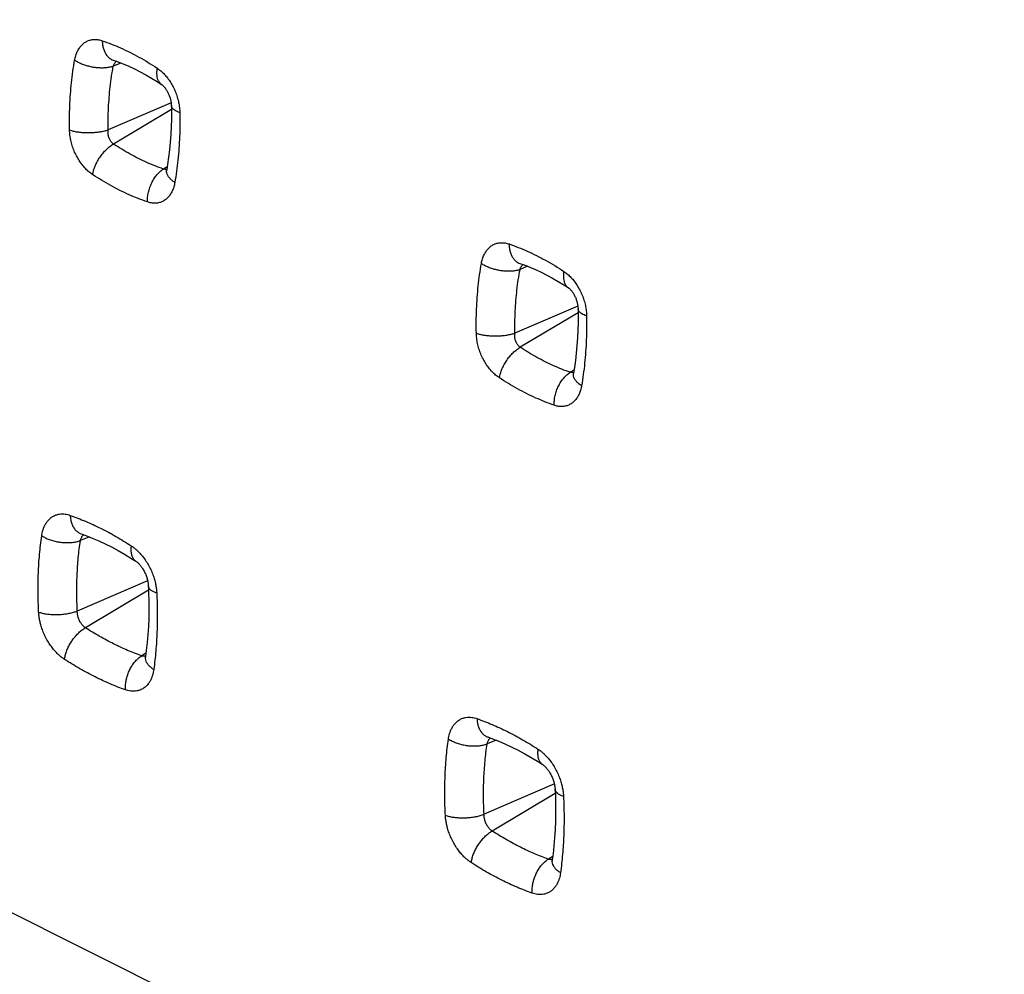
# Model space of a CAD drawing. Units: millimetres. Extents: x -39.2 to 40.1, y -37.3 to 37.
# Drawn here: x 0.8 to 7.7, y -7.2 to -0.5 of the extents above; entities that cross this region are included whole.
import ezdxf

# ---------------------------------------------------------------- set-up
doc = ezdxf.new("R2010")
doc.units = ezdxf.units.MM
doc.header["$LTSCALE"] = 16.335
doc.layers.get('0').update_dxf_attribs({"linetype": 'CONTINUOUS'})

msp = doc.modelspace()

# ---------------------------------------------------------------- linework, layer by layer
at = {"color": 0, "linetype": 'CONTINUOUS'}
for p, q in [((-39.0312, 13.1432), (7.6534, -10.1991)), ((1.4564, -0.8161), (1.4564, -0.8161)), ((1.5099, -0.836), (1.4572, -0.8575)), ((1.8594, -1.1121), (1.4219, -1.3009)), ((1.8613, -1.1597), (1.4586, -1.3994)), ((1.8323, -1.5576), (1.8066, -1.5734)), ((4.3383, -2.2502), (4.2856, -2.2717)), ((4.6879, -2.5263), (4.2504, -2.7151)), ((4.6897, -2.5739), (4.287, -2.8136)), ((4.6607, -2.9718), (4.6351, -2.9876)), ((1.2916, -4.1326), (1.2284, -4.1586)), ((1.6961, -4.4371), (1.2072, -4.6482)), ((1.7024, -4.503), (1.2633, -4.7644)), ((1.6848, -4.9415), (1.6547, -4.9601)), ((4.12, -5.5469), (4.0569, -5.5728)), ((4.5245, -5.8513), (4.0356, -6.0624)), ((4.5308, -5.9172), (4.0917, -6.1786)), ((4.5132, -6.3557), (4.4831, -6.3743))]:
    msp.add_line(p, q, dxfattribs=at)
for points in [[(1.4564, -0.8161), (1.4854, -0.8265), (1.5251, -0.842), (1.5648, -0.8589), (1.6046, -0.8774), (1.6443, -0.8973), (1.684, -0.9186), (1.7236, -0.9414), (1.7631, -0.9655), (1.7925, -0.9845)], [(1.7925, -0.9845), (1.7929, -0.9847), (1.7946, -0.9859), (1.7965, -0.9874), (1.7987, -0.9891), (1.801, -0.9912), (1.8035, -0.9935), (1.8062, -0.9962), (1.8089, -0.9991), (1.8118, -1.0023), (1.8146, -1.0057), (1.8175, -1.0093), (1.8204, -1.0132), (1.8233, -1.0173), (1.8261, -1.0216), (1.8289, -1.0261), (1.8317, -1.0308), (1.8345, -1.0357), (1.8371, -1.0408), (1.8397, -1.0461), (1.8422, -1.0515), (1.8445, -1.057), (1.8468, -1.0627), (1.8489, -1.0684), (1.8508, -1.0742), (1.8526, -1.0801), (1.8543, -1.0859), (1.8557, -1.0917), (1.857, -1.0975), (1.8581, -1.1033), (1.859, -1.1089), (1.8598, -1.1144), (1.8603, -1.1197), (1.8607, -1.1247), (1.8609, -1.1295), (1.861, -1.1316)], [(1.861, -1.1316), (1.8614, -1.1712), (1.861, -1.226), (1.8595, -1.2803), (1.8568, -1.3339), (1.853, -1.3868), (1.8481, -1.4389), (1.8421, -1.4903), (1.835, -1.5409), (1.8289, -1.5784)], [(1.8289, -1.5784), (1.8285, -1.5805), (1.8281, -1.5824), (1.8277, -1.5839), (1.8274, -1.5851), (1.8271, -1.586), (1.8268, -1.5866), (1.8267, -1.587), (1.8266, -1.5871)], [(4.2848, -2.2303), (4.3138, -2.2407), (4.3535, -2.2562), (4.3932, -2.2731), (4.433, -2.2916), (4.4727, -2.3115), (4.5124, -2.3328), (4.552, -2.3556), (4.5915, -2.3797), (4.621, -2.3987)], [(4.621, -2.3987), (4.6213, -2.3989), (4.6229, -2.4001), (4.6248, -2.4015), (4.6269, -2.4032), (4.6293, -2.4052), (4.6318, -2.4076), (4.6344, -2.4102), (4.6371, -2.413), (4.6399, -2.4162), (4.6428, -2.4196), (4.6457, -2.4232), (4.6486, -2.4271), (4.6515, -2.4312), (4.6543, -2.4355), (4.6572, -2.44), (4.66, -2.4447), (4.6627, -2.4496), (4.6654, -2.4547), (4.668, -2.46), (4.6705, -2.4654), (4.6729, -2.471), (4.6751, -2.4767), (4.6772, -2.4824), (4.6792, -2.4882), (4.681, -2.4941), (4.6826, -2.5), (4.6841, -2.5058), (4.6854, -2.5116), (4.6865, -2.5174), (4.6874, -2.523), (4.6882, -2.5285), (4.6887, -2.5338), (4.6891, -2.5389), (4.6894, -2.5437), (4.6894, -2.5459)], [(4.6894, -2.5459), (4.6898, -2.5856), (4.6895, -2.6405), (4.6879, -2.6947), (4.6852, -2.7483), (4.6814, -2.8012), (4.6765, -2.8534), (4.6705, -2.9047), (4.6634, -2.9552), (4.6573, -2.9926)], [(4.6573, -2.9926), (4.6569, -2.9947), (4.6565, -2.9965), (4.6561, -2.9981), (4.6558, -2.9993), (4.6555, -3.0002), (4.6553, -3.0008), (4.6551, -3.0012), (4.6551, -3.0013)], [(1.2328, -4.1104), (1.2666, -4.1227), (1.3111, -4.1404), (1.3557, -4.1596), (1.4005, -4.1804), (1.4453, -4.2028), (1.4901, -4.2268), (1.5348, -4.2523), (1.5794, -4.2794), (1.614, -4.3014)], [(1.614, -4.3014), (1.615, -4.3021), (1.6175, -4.3038), (1.6202, -4.3058), (1.6231, -4.3081), (1.6262, -4.3108), (1.6294, -4.3138), (1.6328, -4.3171), (1.6363, -4.3207), (1.6398, -4.3245), (1.6434, -4.3287), (1.647, -4.3331), (1.6506, -4.3378), (1.6542, -4.3427), (1.6577, -4.3478), (1.6612, -4.3532), (1.6646, -4.3587), (1.6679, -4.3645), (1.6712, -4.3704), (1.6743, -4.3764), (1.6773, -4.3826), (1.6802, -4.389), (1.6829, -4.3953), (1.6854, -4.4018), (1.6878, -4.4083), (1.69, -4.4148), (1.692, -4.4212), (1.6938, -4.4277), (1.6954, -4.4341), (1.6968, -4.4404), (1.698, -4.4465), (1.699, -4.4525), (1.6998, -4.4584), (1.7005, -4.464), (1.7009, -4.4693), (1.7011, -4.473)], [(1.7011, -4.473), (1.703, -4.5189), (1.7044, -4.579), (1.7046, -4.6383), (1.7035, -4.6969), (1.7012, -4.7548), (1.6977, -4.8119), (1.693, -4.8681), (1.6871, -4.9233), (1.6817, -4.9657)], [(1.6817, -4.9657), (1.6816, -4.9663), (1.6812, -4.9686), (1.6809, -4.9707), (1.6805, -4.9723), (1.6801, -4.9737), (1.6798, -4.9747), (1.6796, -4.9754), (1.6794, -4.9759), (1.6794, -4.976)], [(4.0612, -5.5246), (4.095, -5.537), (4.1395, -5.5546), (4.1842, -5.5738), (4.2289, -5.5946), (4.2737, -5.617), (4.3185, -5.641), (4.3632, -5.6665), (4.4079, -5.6936), (4.4424, -5.7156)], [(4.4424, -5.7156), (4.4435, -5.7163), (4.4459, -5.718), (4.4486, -5.72), (4.4515, -5.7223), (4.4546, -5.725), (4.4578, -5.728), (4.4612, -5.7313), (4.4647, -5.7349), (4.4682, -5.7387), (4.4718, -5.7429), (4.4754, -5.7473), (4.479, -5.752), (4.4826, -5.7569), (4.4861, -5.762), (4.4896, -5.7674), (4.493, -5.7729), (4.4964, -5.7787), (4.4996, -5.7846), (4.5027, -5.7907), (4.5057, -5.7969), (4.5086, -5.8032), (4.5113, -5.8096), (4.5138, -5.816), (4.5162, -5.8225), (4.5184, -5.829), (4.5204, -5.8355), (4.5222, -5.8419), (4.5238, -5.8483), (4.5252, -5.8546), (4.5264, -5.8608), (4.5275, -5.8668), (4.5283, -5.8726), (4.5289, -5.8782), (4.5294, -5.8835), (4.5296, -5.8872)], [(4.5296, -5.8872), (4.5315, -5.9332), (4.5329, -5.9932), (4.533, -6.0525), (4.532, -6.1112), (4.5297, -6.169), (4.5262, -6.2261), (4.5214, -6.2823), (4.5155, -6.3376), (4.5101, -6.38)], [(4.5101, -6.38), (4.51, -6.3805), (4.5097, -6.3828), (4.5093, -6.3849), (4.5089, -6.3865), (4.5086, -6.3879), (4.5083, -6.3889), (4.508, -6.3896), (4.5079, -6.3901), (4.5078, -6.3902)]]:
    msp.add_lwpolyline(points, dxfattribs=at)
for points, knots in [([(8.3656, 0.2866), (8.2819, -0.4224), (8.1288, -1.8357), (7.942, -3.9503), (7.7993, -6.0488), (7.7007, -8.1299), (7.6642, -9.5116), (7.6534, -10.1991)], [0, 0, 0, 0, 0.203697, 0.405601, 0.605655, 0.803805, 1, 1, 1, 1]), ([(1.1887, -0.8162), (1.1906, -0.8057), (1.1954, -0.7854), (1.2062, -0.7569), (1.2203, -0.7319), (1.2374, -0.7107), (1.2572, -0.6936), (1.2794, -0.6812), (1.3034, -0.6735), (1.3288, -0.6709), (1.355, -0.6731), (1.3722, -0.6776), (1.3808, -0.6806)], [0, 0, 0, 0, 0.118171, 0.22934, 0.334273, 0.433493, 0.528318, 0.620515, 0.711948, 0.804439, 0.899798, 1, 1, 1, 1]), ([(1.3808, -0.6805), (1.381, -0.6901), (1.3824, -0.7088), (1.3879, -0.7355), (1.3969, -0.7595), (1.4089, -0.7803), (1.4239, -0.7974), (1.44, -0.8093), (1.4514, -0.8144), (1.4564, -0.8161)], [0, 0, 0, 0, 0.174329, 0.339359, 0.494238, 0.639048, 0.774992, 0.904478, 1, 1, 1, 1]), ([(1.3808, -0.6806), (1.4239, -0.6954), (1.5103, -0.7297), (1.6377, -0.7935), (1.7205, -0.8438), (1.7618, -0.8711)], [0, 0, 0, 0, 0.319809, 0.652544, 1, 1, 1, 1]), ([(1.1536, -1.3008), (1.1524, -1.2454), (1.1532, -1.1359), (1.1648, -0.974), (1.1796, -0.8681), (1.1887, -0.8162)], [0, 0, 0, 0, 0.341601, 0.675021, 1, 1, 1, 1]), ([(1.1887, -0.8161), (1.1959, -0.8208), (1.2114, -0.8295), (1.236, -0.8413), (1.263, -0.851), (1.2913, -0.8587), (1.3205, -0.8644), (1.3498, -0.8678), (1.3788, -0.8688), (1.4066, -0.8676), (1.4327, -0.8637), (1.4495, -0.8605), (1.4572, -0.8576)], [0, 0, 0, 0, 0.092164, 0.190639, 0.293482, 0.399234, 0.50621, 0.612656, 0.716835, 0.8171, 0.911973, 1, 1, 1, 1]), ([(1.4219, -1.3009), (1.4211, -1.2502), (1.4226, -1.1499), (1.4342, -1.0018), (1.4485, -0.905), (1.4572, -0.8575)], [0, 0, 0, 0, 0.34151, 0.674658, 1, 1, 1, 1]), ([(1.4572, -0.8575), (1.4583, -0.8542), (1.461, -0.8477), (1.465, -0.8405), (1.4676, -0.8367), (1.4682, -0.8358)], [0, 0, 0, 0, 0.437621, 0.862232, 1, 1, 1, 1]), ([(1.4682, -0.8358), (1.4695, -0.834), (1.4715, -0.8314), (1.4736, -0.829), (1.4744, -0.8282)], [0, 0, 0, 0, 0.672046, 1, 1, 1, 1]), ([(1.7618, -0.871), (1.7603, -0.8796), (1.7582, -0.8963), (1.7586, -0.9204), (1.7626, -0.9421), (1.7701, -0.9608), (1.7804, -0.975), (1.7887, -0.982), (1.7925, -0.9845)], [0, 0, 0, 0, 0.211178, 0.405014, 0.581154, 0.741167, 0.888968, 1, 1, 1, 1]), ([(1.7618, -0.8711), (1.7707, -0.8769), (1.7882, -0.8901), (1.8125, -0.9133), (1.8352, -0.94), (1.856, -0.9699), (1.8745, -1.0023), (1.8902, -1.0368), (1.9028, -1.0726), (1.9123, -1.1091), (1.9183, -1.1456), (1.92, -1.17), (1.9202, -1.182)], [0, 0, 0, 0, 0.088383, 0.181047, 0.278259, 0.379207, 0.482721, 0.587598, 0.692905, 0.797525, 0.900023, 1, 1, 1, 1]), ([(1.9202, -1.1819), (1.914, -1.1798), (1.9032, -1.1741), (1.8876, -1.1673), (1.8757, -1.1587), (1.8669, -1.1495), (1.8621, -1.1403), (1.8611, -1.1342), (1.861, -1.1316)], [0, 0, 0, 0, 0.240695, 0.445449, 0.623609, 0.775779, 0.90729, 1, 1, 1, 1]), ([(1.9202, -1.182), (1.9212, -1.2376), (1.92, -1.3474), (1.9084, -1.5094), (1.8941, -1.6152), (1.8852, -1.667)], [0, 0, 0, 0, 0.34249, 0.675928, 1, 1, 1, 1]), ([(1.1536, -1.3009), (1.1619, -1.3038), (1.1791, -1.3104), (1.2074, -1.3149), (1.2376, -1.3188), (1.2694, -1.3205), (1.3018, -1.3205), (1.334, -1.3184), (1.3652, -1.3146), (1.3943, -1.3084), (1.4135, -1.3046), (1.422, -1.3007)], [0, 0, 0, 0, 0.096851, 0.201865, 0.314443, 0.432009, 0.551866, 0.671247, 0.787406, 0.897722, 1, 1, 1, 1]), ([(1.3135, -1.612), (1.3046, -1.6061), (1.287, -1.5928), (1.2626, -1.5697), (1.2397, -1.543), (1.2188, -1.5132), (1.2002, -1.4808), (1.1843, -1.4465), (1.1714, -1.4107), (1.1618, -1.3741), (1.1556, -1.3374), (1.1539, -1.3129), (1.1536, -1.3008)], [0, 0, 0, 0, 0.088688, 0.181375, 0.278333, 0.379043, 0.482341, 0.587097, 0.692344, 0.796949, 0.899664, 1, 1, 1, 1]), ([(1.4586, -1.3994), (1.456, -1.3976), (1.4509, -1.3935), (1.444, -1.3862), (1.4378, -1.3778), (1.4325, -1.3683), (1.428, -1.358), (1.4246, -1.347), (1.4221, -1.3356), (1.4209, -1.324), (1.4207, -1.3123), (1.4214, -1.3046), (1.4219, -1.3008)], [0, 0, 0, 0, 0.086718, 0.177142, 0.27192, 0.370652, 0.472536, 0.577467, 0.683072, 0.789941, 0.896096, 1, 1, 1, 1]), ([(1.3135, -1.612), (1.3153, -1.6017), (1.3203, -1.5809), (1.3315, -1.5501), (1.3465, -1.5194), (1.3646, -1.4899), (1.3854, -1.4623), (1.4083, -1.4375), (1.4326, -1.4163), (1.4499, -1.4045), (1.4586, -1.3994)], [0, 0, 0, 0, 0.117485, 0.242189, 0.371795, 0.503672, 0.635052, 0.763197, 0.885566, 1, 1, 1, 1]), ([(1.8066, -1.5734), (1.7673, -1.5599), (1.6884, -1.5285), (1.572, -1.4702), (1.4963, -1.4242), (1.4586, -1.3994)], [0, 0, 0, 0, 0.319759, 0.652444, 1, 1, 1, 1]), ([(1.6946, -1.8025), (1.6943, -1.7914), (1.6952, -1.7689), (1.7009, -1.7352), (1.7105, -1.7018), (1.7239, -1.6698), (1.7406, -1.6401), (1.7602, -1.6135), (1.7821, -1.591), (1.7983, -1.5786), (1.8066, -1.5734)], [0, 0, 0, 0, 0.125062, 0.254328, 0.385717, 0.516992, 0.645926, 0.770462, 0.888883, 1, 1, 1, 1]), ([(1.8177, -1.5756), (1.8168, -1.5755), (1.813, -1.5752), (1.8093, -1.5743), (1.8066, -1.5734)], [0, 0, 0, 0, 0.246895, 1, 1, 1, 1]), ([(1.6946, -1.8025), (1.6516, -1.7876), (1.5652, -1.7532), (1.4378, -1.6894), (1.3549, -1.6391), (1.3135, -1.612)], [0, 0, 0, 0, 0.319623, 0.652309, 1, 1, 1, 1]), ([(1.8295, -1.5748), (1.8274, -1.5753), (1.8244, -1.5756), (1.8214, -1.5757), (1.8205, -1.5757)], [0, 0, 0, 0, 0.693189, 1, 1, 1, 1]), ([(1.8852, -1.6672), (1.8779, -1.6624), (1.8647, -1.6525), (1.848, -1.6361), (1.8359, -1.6188), (1.8289, -1.6011), (1.8277, -1.5873), (1.8286, -1.58), (1.8289, -1.5784)], [0, 0, 0, 0, 0.23442, 0.445015, 0.632904, 0.800873, 0.955586, 1, 1, 1, 1]), ([(1.8852, -1.667), (1.8834, -1.6776), (1.8787, -1.6979), (1.8681, -1.7263), (1.8543, -1.7513), (1.8374, -1.7725), (1.8179, -1.7894), (1.796, -1.8019), (1.7721, -1.8095), (1.7467, -1.8122), (1.7205, -1.81), (1.7032, -1.8055), (1.6946, -1.8025)], [0, 0, 0, 0, 0.118537, 0.229813, 0.334554, 0.433216, 0.527275, 0.619023, 0.710385, 0.803028, 0.898921, 1, 1, 1, 1]), ([(4.0172, -2.2303), (4.019, -2.2197), (4.0239, -2.1994), (4.0347, -2.171), (4.0488, -2.146), (4.0658, -2.1249), (4.0855, -2.1079), (4.1076, -2.0955), (4.1316, -2.0878), (4.157, -2.0851), (4.1833, -2.0873), (4.2006, -2.0918), (4.2093, -2.0948)], [0, 0, 0, 0, 0.118113, 0.229302, 0.334214, 0.433064, 0.527472, 0.619284, 0.710723, 0.803558, 0.899349, 1, 1, 1, 1]), ([(4.2092, -2.0948), (4.2094, -2.1043), (4.2108, -2.123), (4.2164, -2.1497), (4.2253, -2.1737), (4.2374, -2.1946), (4.2523, -2.2116), (4.2685, -2.2235), (4.2798, -2.2286), (4.2848, -2.2303)], [0, 0, 0, 0, 0.174329, 0.339359, 0.494238, 0.639048, 0.774992, 0.904478, 1, 1, 1, 1]), ([(4.2093, -2.0948), (4.2523, -2.1096), (4.3387, -2.1439), (4.4661, -2.2078), (4.549, -2.2581), (4.5903, -2.2853)], [0, 0, 0, 0, 0.319809, 0.652544, 1, 1, 1, 1]), ([(3.982, -2.7149), (3.9808, -2.6595), (3.9817, -2.5499), (3.9933, -2.388), (4.008, -2.2822), (4.0172, -2.2303)], [0, 0, 0, 0, 0.341669, 0.675114, 1, 1, 1, 1]), ([(4.0172, -2.2301), (4.0244, -2.2349), (4.0398, -2.2436), (4.0645, -2.2555), (4.0914, -2.2652), (4.1197, -2.2729), (4.1489, -2.2786), (4.1783, -2.282), (4.2072, -2.283), (4.2351, -2.2819), (4.2611, -2.2779), (4.2779, -2.2748), (4.2856, -2.2719)], [0, 0, 0, 0, 0.092244, 0.190756, 0.293594, 0.399334, 0.506294, 0.612724, 0.716886, 0.817135, 0.911993, 1, 1, 1, 1]), ([(4.2856, -2.2717), (4.2868, -2.2684), (4.2895, -2.2619), (4.2934, -2.2547), (4.296, -2.2509), (4.2966, -2.25)], [0, 0, 0, 0, 0.437383, 0.862149, 1, 1, 1, 1]), ([(4.2966, -2.25), (4.2979, -2.2482), (4.2999, -2.2456), (4.3021, -2.2432), (4.3028, -2.2424)], [0, 0, 0, 0, 0.67277, 1, 1, 1, 1]), ([(4.2504, -2.7151), (4.2496, -2.6644), (4.251, -2.5641), (4.2627, -2.416), (4.2769, -2.3192), (4.2856, -2.2717)], [0, 0, 0, 0, 0.34163, 0.674781, 1, 1, 1, 1]), ([(4.5902, -2.2853), (4.5887, -2.2939), (4.5867, -2.3105), (4.5871, -2.3346), (4.591, -2.3563), (4.5985, -2.3751), (4.6088, -2.3893), (4.6171, -2.3962), (4.621, -2.3987)], [0, 0, 0, 0, 0.211164, 0.404987, 0.581116, 0.741119, 0.888911, 1, 1, 1, 1]), ([(4.5903, -2.2853), (4.5991, -2.2911), (4.6166, -2.3043), (4.641, -2.3276), (4.6638, -2.3543), (4.6845, -2.3842), (4.7029, -2.4165), (4.7185, -2.4507), (4.7311, -2.4863), (4.7406, -2.5227), (4.7466, -2.5593), (4.7484, -2.5838), (4.7486, -2.5959)], [0, 0, 0, 0, 0.088466, 0.181523, 0.27909, 0.379982, 0.482986, 0.587268, 0.692207, 0.796728, 0.8994, 1, 1, 1, 1]), ([(4.7486, -2.5957), (4.7425, -2.5936), (4.7315, -2.5886), (4.716, -2.5815), (4.7041, -2.573), (4.6954, -2.5638), (4.6905, -2.5545), (4.6895, -2.5484), (4.6894, -2.5459)], [0, 0, 0, 0, 0.238385, 0.443935, 0.622618, 0.775202, 0.907059, 1, 1, 1, 1]), ([(4.7486, -2.5959), (4.7496, -2.6514), (4.7484, -2.7612), (4.7369, -2.9231), (4.7226, -3.029), (4.7137, -3.0809)], [0, 0, 0, 0, 0.342334, 0.675772, 1, 1, 1, 1]), ([(4.1419, -3.0262), (4.133, -3.0203), (4.1154, -3.007), (4.0909, -2.9838), (4.0679, -2.957), (4.0469, -2.927), (4.0283, -2.8944), (4.0124, -2.8599), (3.9996, -2.8241), (3.9901, -2.7877), (3.984, -2.7512), (3.9823, -2.7269), (3.982, -2.7149)], [0, 0, 0, 0, 0.088751, 0.181674, 0.279118, 0.380416, 0.484278, 0.589349, 0.694557, 0.798537, 0.900226, 1, 1, 1, 1]), ([(3.982, -2.715), (3.9903, -2.7179), (4.0077, -2.7237), (4.0358, -2.729), (4.066, -2.7328), (4.0978, -2.7347), (4.1302, -2.7346), (4.1624, -2.7326), (4.1936, -2.7287), (4.2229, -2.723), (4.2416, -2.7178), (4.2504, -2.7149)], [0, 0, 0, 0, 0.096302, 0.201588, 0.314255, 0.431872, 0.55177, 0.671188, 0.787379, 0.897723, 1, 1, 1, 1]), ([(4.287, -2.8136), (4.2844, -2.8118), (4.2793, -2.8077), (4.2724, -2.8004), (4.2662, -2.7919), (4.2609, -2.7824), (4.2564, -2.772), (4.2529, -2.761), (4.2505, -2.7496), (4.2493, -2.738), (4.2491, -2.7264), (4.2499, -2.7188), (4.2504, -2.7151)], [0, 0, 0, 0, 0.086772, 0.177462, 0.272668, 0.372075, 0.474435, 0.579765, 0.685389, 0.791668, 0.896831, 1, 1, 1, 1]), ([(4.1419, -3.0262), (4.1437, -3.016), (4.1487, -2.9951), (4.16, -2.9643), (4.1749, -2.9336), (4.193, -2.9041), (4.2139, -2.8765), (4.2368, -2.8517), (4.261, -2.8305), (4.2783, -2.8187), (4.287, -2.8136)], [0, 0, 0, 0, 0.117485, 0.242189, 0.371795, 0.503672, 0.635052, 0.763197, 0.885566, 1, 1, 1, 1]), ([(4.6351, -2.9876), (4.5958, -2.9741), (4.5168, -2.9427), (4.4005, -2.8844), (4.3248, -2.8385), (4.287, -2.8136)], [0, 0, 0, 0, 0.319759, 0.652444, 1, 1, 1, 1]), ([(4.523, -3.2167), (4.5227, -3.2056), (4.5237, -3.1831), (4.5293, -3.1494), (4.5389, -3.116), (4.5523, -3.084), (4.5691, -3.0543), (4.5886, -3.0278), (4.6105, -3.0052), (4.6267, -2.9929), (4.6351, -2.9876)], [0, 0, 0, 0, 0.125062, 0.254328, 0.385717, 0.516992, 0.645926, 0.770462, 0.888883, 1, 1, 1, 1]), ([(4.6461, -2.9898), (4.6452, -2.9897), (4.6415, -2.9894), (4.6378, -2.9885), (4.6351, -2.9876)], [0, 0, 0, 0, 0.246151, 1, 1, 1, 1]), ([(4.6579, -2.9891), (4.6558, -2.9895), (4.6528, -2.9899), (4.6498, -2.9899), (4.6489, -2.9899)], [0, 0, 0, 0, 0.694196, 1, 1, 1, 1]), ([(4.7137, -3.0809), (4.7065, -3.0762), (4.6929, -3.0669), (4.6764, -3.0503), (4.6644, -3.033), (4.6573, -3.0153), (4.6561, -3.0016), (4.657, -2.9942), (4.6573, -2.9926)], [0, 0, 0, 0, 0.232632, 0.443863, 0.632177, 0.800493, 0.955509, 1, 1, 1, 1]), ([(4.523, -3.2167), (4.48, -3.2018), (4.3936, -3.1674), (4.2662, -3.1036), (4.1833, -3.0534), (4.1419, -3.0262)], [0, 0, 0, 0, 0.319623, 0.652309, 1, 1, 1, 1]), ([(4.7137, -3.0809), (4.7119, -3.0913), (4.7073, -3.1115), (4.6968, -3.1399), (4.683, -3.165), (4.6662, -3.1864), (4.6466, -3.2035), (4.6245, -3.2161), (4.6006, -3.2238), (4.5752, -3.2265), (4.549, -3.2243), (4.5316, -3.2197), (4.523, -3.2167)], [0, 0, 0, 0, 0.117396, 0.228163, 0.333118, 0.432484, 0.527212, 0.619255, 0.710578, 0.803129, 0.898875, 1, 1, 1, 1]), ([(0.9595, -4.1246), (0.9604, -4.1185), (0.9626, -4.1058), (0.9675, -4.0863), (0.9746, -4.066), (0.9845, -4.0452), (0.9976, -4.0248), (1.0146, -4.006), (1.035, -3.9904), (1.0576, -3.9796), (1.0804, -3.9738), (1.1022, -3.9722), (1.1224, -3.9736), (1.1409, -3.9772), (1.1524, -3.9807), (1.1579, -3.9827)], [0, 0, 0, 0, 0.064993, 0.135389, 0.210913, 0.291233, 0.376091, 0.465134, 0.556299, 0.644598, 0.72651, 0.802328, 0.872995, 0.93886, 1, 1, 1, 1]), ([(1.1579, -3.9827), (1.1935, -3.9952), (1.265, -4.023), (1.3711, -4.0721), (1.4774, -4.1292), (1.5471, -4.172), (1.5819, -4.1946)], [0, 0, 0, 0, 0.238399, 0.484018, 0.73762, 1, 1, 1, 1]), ([(1.1579, -3.9827), (1.1584, -3.9928), (1.1606, -4.0126), (1.168, -4.0404), (1.1792, -4.065), (1.1941, -4.0854), (1.212, -4.101), (1.2258, -4.108), (1.2328, -4.1104)], [0, 0, 0, 0, 0.195183, 0.378495, 0.549288, 0.708383, 0.858292, 1, 1, 1, 1]), ([(0.9384, -4.6555), (0.936, -4.6102), (0.9331, -4.5202), (0.9351, -4.3861), (0.9435, -4.2543), (0.9534, -4.1675), (0.9595, -4.1246)], [0, 0, 0, 0, 0.255799, 0.507542, 0.755516, 1, 1, 1, 1]), ([(0.9595, -4.1246), (0.9675, -4.1298), (0.9848, -4.1395), (1.0128, -4.1514), (1.0432, -4.1609), (1.0752, -4.1679), (1.1078, -4.172), (1.1402, -4.1732), (1.1716, -4.1715), (1.2011, -4.1668), (1.2197, -4.1617), (1.2284, -4.1586)], [0, 0, 0, 0, 0.102631, 0.212195, 0.326875, 0.444565, 0.562996, 0.679863, 0.792942, 0.900212, 1, 1, 1, 1]), ([(1.2072, -4.6482), (1.2051, -4.6064), (1.2027, -4.5234), (1.205, -4.3998), (1.2131, -4.2782), (1.2226, -4.1982), (1.2284, -4.1586)], [0, 0, 0, 0, 0.255738, 0.507449, 0.755436, 1, 1, 1, 1]), ([(1.2284, -4.1586), (1.2289, -4.1564), (1.2301, -4.1519), (1.2324, -4.145), (1.2356, -4.1377), (1.2387, -4.1321), (1.2408, -4.129), (1.2414, -4.1282)], [0, 0, 0, 0, 0.201763, 0.420108, 0.657564, 0.91205, 1, 1, 1, 1]), ([(1.2414, -4.1282), (1.2426, -4.1265), (1.2457, -4.1224), (1.2493, -4.1187), (1.2517, -4.1167)], [0, 0, 0, 0, 0.388441, 1, 1, 1, 1]), ([(1.5819, -4.1946), (1.5805, -4.2038), (1.5791, -4.2214), (1.581, -4.2466), (1.587, -4.2686), (1.5972, -4.287), (1.6074, -4.2969), (1.6134, -4.3009), (1.614, -4.3014)], [0, 0, 0, 0, 0.235984, 0.450048, 0.642578, 0.817032, 0.980411, 1, 1, 1, 1]), ([(1.5819, -4.1946), (1.587, -4.1979), (1.5976, -4.2054), (1.614, -4.2185), (1.6317, -4.2348), (1.6506, -4.255), (1.6705, -4.2796), (1.6907, -4.309), (1.7097, -4.3424), (1.726, -4.3777), (1.7389, -4.4124), (1.7481, -4.4448), (1.7543, -4.4742), (1.758, -4.5005), (1.7593, -4.517), (1.7597, -4.5247)], [0, 0, 0, 0, 0.046893, 0.100584, 0.162259, 0.233141, 0.31445, 0.40695, 0.508595, 0.61153, 0.707855, 0.794737, 0.872215, 0.940506, 1, 1, 1, 1]), ([(1.7597, -4.5247), (1.7524, -4.5221), (1.7391, -4.5166), (1.7219, -4.5063), (1.7093, -4.4947), (1.7027, -4.4832), (1.7013, -4.4757), (1.7012, -4.473)], [0, 0, 0, 0, 0.28215, 0.524163, 0.727419, 0.899791, 1, 1, 1, 1]), ([(1.7597, -4.5247), (1.7619, -4.5701), (1.7644, -4.6602), (1.7622, -4.7943), (1.754, -4.926), (1.7444, -5.0127), (1.7386, -5.0555)], [0, 0, 0, 0, 0.256291, 0.508242, 0.756076, 1, 1, 1, 1]), ([(0.9384, -4.6555), (0.9466, -4.6584), (0.9642, -4.6634), (0.9921, -4.6687), (1.0224, -4.672), (1.0543, -4.6732), (1.0868, -4.6723), (1.1191, -4.6693), (1.1504, -4.6644), (1.1798, -4.6575), (1.1984, -4.6515), (1.2072, -4.6482)], [0, 0, 0, 0, 0.095252, 0.200025, 0.312274, 0.429606, 0.549411, 0.668982, 0.785617, 0.896737, 1, 1, 1, 1]), ([(1.118, -4.9846), (1.1128, -4.9812), (1.1017, -4.9734), (1.0845, -4.9597), (1.066, -4.9424), (1.0462, -4.9212), (1.0257, -4.8954), (1.0052, -4.865), (0.9863, -4.8311), (0.9704, -4.796), (0.9582, -4.7622), (0.9495, -4.7312), (0.9437, -4.7032), (0.9401, -4.6783), (0.9388, -4.6628), (0.9384, -4.6555)], [0, 0, 0, 0, 0.048603, 0.104931, 0.169908, 0.244442, 0.329362, 0.42483, 0.527743, 0.629533, 0.722652, 0.805642, 0.87903, 0.943541, 1, 1, 1, 1]), ([(1.2633, -4.7644), (1.2615, -4.7632), (1.2577, -4.7605), (1.2519, -4.7557), (1.2457, -4.7496), (1.2391, -4.7421), (1.2324, -4.733), (1.2258, -4.7223), (1.2199, -4.7103), (1.2151, -4.6979), (1.2115, -4.686), (1.2092, -4.675), (1.2079, -4.6651), (1.2072, -4.6563), (1.2072, -4.6508), (1.2072, -4.6482)], [0, 0, 0, 0, 0.048413, 0.104025, 0.168665, 0.242808, 0.326757, 0.42174, 0.524066, 0.626119, 0.719094, 0.802767, 0.877165, 0.942382, 1, 1, 1, 1]), ([(1.118, -4.9846), (1.1193, -4.9754), (1.1231, -4.9565), (1.132, -4.9284), (1.1441, -4.9), (1.1591, -4.8722), (1.1766, -4.8456), (1.1962, -4.821), (1.2174, -4.7988), (1.2397, -4.7798), (1.2554, -4.769), (1.2633, -4.7644)], [0, 0, 0, 0, 0.10274, 0.211906, 0.325872, 0.442745, 0.560484, 0.677007, 0.79029, 0.898478, 1, 1, 1, 1]), ([(1.6547, -4.9601), (1.6218, -4.9485), (1.5559, -4.9228), (1.458, -4.8774), (1.3599, -4.8247), (1.2955, -4.7853), (1.2633, -4.7644)], [0, 0, 0, 0, 0.238284, 0.483867, 0.737507, 1, 1, 1, 1]), ([(1.542, -5.1966), (1.5064, -5.184), (1.435, -5.1562), (1.329, -5.1071), (1.2227, -5.0499), (1.1529, -5.0072), (1.118, -4.9846)], [0, 0, 0, 0, 0.238216, 0.483784, 0.737453, 1, 1, 1, 1]), ([(1.542, -5.1966), (1.5414, -5.1866), (1.5416, -5.1662), (1.5454, -5.1354), (1.5527, -5.1046), (1.5633, -5.0745), (1.5769, -5.0459), (1.5931, -5.0195), (1.6117, -4.996), (1.6321, -4.9759), (1.647, -4.9648), (1.6547, -4.9601)], [0, 0, 0, 0, 0.109766, 0.223469, 0.339643, 0.456669, 0.572875, 0.68664, 0.796493, 0.901224, 1, 1, 1, 1]), ([(1.67, -4.9632), (1.6692, -4.9632), (1.6661, -4.9629), (1.6609, -4.962), (1.6567, -4.9608), (1.6547, -4.9601)], [0, 0, 0, 0, 0.154976, 0.594371, 1, 1, 1, 1]), ([(1.6821, -4.9625), (1.6798, -4.963), (1.6766, -4.9633), (1.6734, -4.9633), (1.6725, -4.9633)], [0, 0, 0, 0, 0.735173, 1, 1, 1, 1]), ([(1.7386, -5.0555), (1.7313, -5.0508), (1.7178, -5.0409), (1.701, -5.024), (1.6889, -5.0062), (1.6819, -4.9878), (1.6809, -4.9752), (1.6813, -4.9692)], [0, 0, 0, 0, 0.241392, 0.460085, 0.656543, 0.83421, 1, 1, 1, 1]), ([(1.7386, -5.0555), (1.7378, -5.0614), (1.7357, -5.0735), (1.7312, -5.0921), (1.7248, -5.1115), (1.7158, -5.1316), (1.7037, -5.1516), (1.6878, -5.1705), (1.6681, -5.1867), (1.6458, -5.1984), (1.6227, -5.205), (1.6002, -5.2071), (1.5792, -5.2059), (1.5598, -5.2023), (1.5477, -5.1986), (1.542, -5.1966)], [0, 0, 0, 0, 0.062552, 0.129786, 0.201938, 0.279115, 0.361387, 0.448754, 0.539546, 0.629055, 0.713481, 0.792337, 0.866428, 0.935777, 1, 1, 1, 1]), ([(3.788, -5.5388), (3.7888, -5.5327), (3.7911, -5.52), (3.796, -5.5005), (3.8031, -5.4802), (3.8129, -5.4594), (3.826, -5.4391), (3.843, -5.4202), (3.8634, -5.4047), (3.886, -5.3939), (3.9088, -5.3881), (3.9306, -5.3864), (3.9508, -5.3878), (3.9693, -5.3914), (3.9809, -5.3949), (3.9863, -5.3969)], [0, 0, 0, 0, 0.064993, 0.135389, 0.210913, 0.291233, 0.376091, 0.465134, 0.556299, 0.644598, 0.72651, 0.802328, 0.872995, 0.93886, 1, 1, 1, 1]), ([(3.9863, -5.3969), (4.022, -5.4094), (4.0935, -5.4372), (4.1995, -5.4863), (4.3058, -5.5434), (4.3755, -5.5862), (4.4103, -5.6088)], [0, 0, 0, 0, 0.238399, 0.484018, 0.73762, 1, 1, 1, 1]), ([(3.9863, -5.3969), (3.9868, -5.4071), (3.989, -5.4268), (3.9964, -5.4547), (4.0077, -5.4792), (4.0225, -5.4996), (4.0405, -5.5153), (4.0542, -5.5222), (4.0612, -5.5246)], [0, 0, 0, 0, 0.195183, 0.378495, 0.549288, 0.708383, 0.858292, 1, 1, 1, 1]), ([(3.7668, -6.0697), (3.7644, -6.0244), (3.7616, -5.9344), (3.7636, -5.8003), (3.7719, -5.6686), (3.7819, -5.5817), (3.788, -5.5388)], [0, 0, 0, 0, 0.255799, 0.507542, 0.755516, 1, 1, 1, 1]), ([(3.788, -5.5388), (3.796, -5.544), (3.8132, -5.5537), (3.8413, -5.5656), (3.8717, -5.5751), (3.9036, -5.5821), (3.9362, -5.5862), (3.9687, -5.5874), (4, -5.5857), (4.0295, -5.581), (4.0481, -5.5759), (4.0569, -5.5728)], [0, 0, 0, 0, 0.102631, 0.212195, 0.326875, 0.444565, 0.562996, 0.679863, 0.792942, 0.900212, 1, 1, 1, 1]), ([(4.0569, -5.5728), (4.0574, -5.5706), (4.0585, -5.5661), (4.0609, -5.5592), (4.064, -5.5519), (4.0672, -5.5463), (4.0693, -5.5432), (4.0698, -5.5424)], [0, 0, 0, 0, 0.201763, 0.420108, 0.657564, 0.91205, 1, 1, 1, 1]), ([(4.0698, -5.5424), (4.071, -5.5407), (4.0741, -5.5366), (4.0778, -5.533), (4.0802, -5.5309)], [0, 0, 0, 0, 0.388441, 1, 1, 1, 1]), ([(4.0356, -6.0624), (4.0335, -6.0207), (4.0312, -5.9376), (4.0334, -5.814), (4.0416, -5.6924), (4.0511, -5.6124), (4.0569, -5.5728)], [0, 0, 0, 0, 0.255738, 0.507449, 0.755436, 1, 1, 1, 1]), ([(4.4103, -5.6088), (4.409, -5.618), (4.4075, -5.6356), (4.4094, -5.6608), (4.4155, -5.6829), (4.4257, -5.7012), (4.4358, -5.7111), (4.4418, -5.7152), (4.4424, -5.7156)], [0, 0, 0, 0, 0.235984, 0.450048, 0.642578, 0.817032, 0.980411, 1, 1, 1, 1]), ([(4.4103, -5.6088), (4.4154, -5.6121), (4.426, -5.6196), (4.4424, -5.6327), (4.4601, -5.649), (4.4791, -5.6692), (4.499, -5.6938), (4.5191, -5.7232), (4.5381, -5.7566), (4.5545, -5.7919), (4.5673, -5.8266), (4.5765, -5.859), (4.5827, -5.8885), (4.5864, -5.9147), (4.5877, -5.9312), (4.5881, -5.9389)], [0, 0, 0, 0, 0.046893, 0.100584, 0.162259, 0.233141, 0.31445, 0.40695, 0.508595, 0.61153, 0.707855, 0.794737, 0.872215, 0.940506, 1, 1, 1, 1]), ([(4.5881, -5.9389), (4.5808, -5.9363), (4.5675, -5.9308), (4.5503, -5.9205), (4.5378, -5.9089), (4.5311, -5.8974), (4.5297, -5.8899), (4.5296, -5.8872)], [0, 0, 0, 0, 0.28215, 0.524163, 0.727419, 0.899791, 1, 1, 1, 1]), ([(4.5881, -5.9389), (4.5903, -5.9843), (4.5928, -6.0744), (4.5906, -6.2085), (4.5825, -6.3402), (4.5729, -6.4269), (4.567, -6.4698)], [0, 0, 0, 0, 0.256291, 0.508242, 0.756076, 1, 1, 1, 1]), ([(3.7668, -6.0697), (3.775, -6.0726), (3.7926, -6.0776), (3.8206, -6.0829), (3.8509, -6.0862), (3.8827, -6.0874), (3.9152, -6.0865), (3.9475, -6.0836), (3.9788, -6.0786), (4.0082, -6.0717), (4.0268, -6.0658), (4.0356, -6.0624)], [0, 0, 0, 0, 0.095252, 0.200025, 0.312274, 0.429606, 0.549411, 0.668982, 0.785617, 0.896737, 1, 1, 1, 1]), ([(3.9465, -6.3988), (3.9412, -6.3954), (3.9301, -6.3876), (3.913, -6.3739), (3.8944, -6.3566), (3.8746, -6.3354), (3.8541, -6.3096), (3.8336, -6.2792), (3.8147, -6.2453), (3.7988, -6.2102), (3.7866, -6.1764), (3.7779, -6.1454), (3.7721, -6.1174), (3.7685, -6.0925), (3.7672, -6.077), (3.7668, -6.0697)], [0, 0, 0, 0, 0.048603, 0.104931, 0.169908, 0.244442, 0.329362, 0.42483, 0.527744, 0.629534, 0.722653, 0.805642, 0.879031, 0.943541, 1, 1, 1, 1]), ([(4.0917, -6.1786), (4.0899, -6.1774), (4.0861, -6.1747), (4.0803, -6.1699), (4.0741, -6.1638), (4.0675, -6.1563), (4.0608, -6.1472), (4.0542, -6.1365), (4.0483, -6.1245), (4.0435, -6.1121), (4.04, -6.1002), (4.0377, -6.0892), (4.0363, -6.0793), (4.0357, -6.0705), (4.0356, -6.065), (4.0356, -6.0624)], [0, 0, 0, 0, 0.048413, 0.104025, 0.168665, 0.242808, 0.326757, 0.421741, 0.524067, 0.626119, 0.719094, 0.802768, 0.877165, 0.942383, 1, 1, 1, 1]), ([(3.9465, -6.3988), (3.9477, -6.3896), (3.9515, -6.3707), (3.9604, -6.3426), (3.9725, -6.3142), (3.9875, -6.2864), (4.0051, -6.2599), (4.0247, -6.2352), (4.0458, -6.213), (4.0681, -6.194), (4.0838, -6.1833), (4.0917, -6.1786)], [0, 0, 0, 0, 0.10274, 0.211906, 0.325872, 0.442745, 0.560484, 0.677007, 0.79029, 0.898478, 1, 1, 1, 1]), ([(4.4831, -6.3743), (4.4503, -6.3627), (4.3843, -6.337), (4.2864, -6.2916), (4.1883, -6.2389), (4.1239, -6.1995), (4.0917, -6.1786)], [0, 0, 0, 0, 0.238284, 0.483867, 0.737507, 1, 1, 1, 1]), ([(4.3704, -6.6108), (4.3349, -6.5983), (4.2634, -6.5704), (4.1574, -6.5213), (4.0511, -6.4642), (3.9813, -6.4215), (3.9465, -6.3988)], [0, 0, 0, 0, 0.238216, 0.483784, 0.737453, 1, 1, 1, 1]), ([(4.3704, -6.6108), (4.3699, -6.6008), (4.37, -6.5804), (4.3738, -6.5496), (4.3811, -6.5188), (4.3917, -6.4888), (4.4053, -6.4602), (4.4216, -6.4338), (4.4401, -6.4102), (4.4605, -6.3901), (4.4755, -6.379), (4.4831, -6.3743)], [0, 0, 0, 0, 0.109766, 0.223469, 0.339643, 0.456669, 0.572875, 0.68664, 0.796493, 0.901224, 1, 1, 1, 1]), ([(4.4984, -6.3774), (4.4976, -6.3774), (4.4945, -6.3771), (4.4894, -6.3762), (4.4851, -6.375), (4.4831, -6.3743)], [0, 0, 0, 0, 0.154976, 0.594371, 1, 1, 1, 1]), ([(4.5105, -6.3767), (4.5082, -6.3772), (4.505, -6.3775), (4.5018, -6.3775), (4.5009, -6.3775)], [0, 0, 0, 0, 0.735173, 1, 1, 1, 1]), ([(4.567, -6.4698), (4.5597, -6.465), (4.5463, -6.4551), (4.5295, -6.4382), (4.5173, -6.4204), (4.5103, -6.402), (4.5093, -6.3894), (4.5097, -6.3834)], [0, 0, 0, 0, 0.241392, 0.460085, 0.656543, 0.83421, 1, 1, 1, 1]), ([(4.567, -6.4698), (4.5662, -6.4756), (4.5642, -6.4877), (4.5597, -6.5063), (4.5532, -6.5257), (4.5442, -6.5458), (4.5321, -6.5658), (4.5162, -6.5847), (4.4965, -6.6009), (4.4742, -6.6126), (4.4511, -6.6192), (4.4286, -6.6214), (4.4076, -6.6201), (4.3883, -6.6165), (4.3762, -6.6128), (4.3704, -6.6108)], [0, 0, 0, 0, 0.062552, 0.129786, 0.201938, 0.279115, 0.361387, 0.448754, 0.539546, 0.629055, 0.713481, 0.792337, 0.866428, 0.935777, 1, 1, 1, 1])]:
    msp.add_open_spline(points, degree=3, knots=knots, dxfattribs=at)
for points in [[(1.4744, -0.8282), (1.4757, -0.8267), (1.4771, -0.8254), (1.4786, -0.824)], [(1.8205, -1.5757), (1.8196, -1.5757), (1.8186, -1.5757), (1.8177, -1.5756)], [(4.3028, -2.2424), (4.3041, -2.241), (4.3055, -2.2396), (4.307, -2.2383)], [(4.6489, -2.9899), (4.648, -2.9899), (4.6471, -2.9899), (4.6461, -2.9898)], [(1.6725, -4.9633), (1.6717, -4.9633), (1.6708, -4.9633), (1.67, -4.9632)], [(1.6813, -4.9692), (1.6814, -4.9681), (1.6815, -4.9669), (1.6817, -4.9657)], [(4.5009, -6.3775), (4.5001, -6.3775), (4.4993, -6.3775), (4.4984, -6.3774)], [(4.5097, -6.3834), (4.5098, -6.3823), (4.51, -6.3811), (4.5101, -6.38)]]:
    msp.add_open_spline(points, degree=3, dxfattribs=at)

doc.saveas('drawing.dxf')
